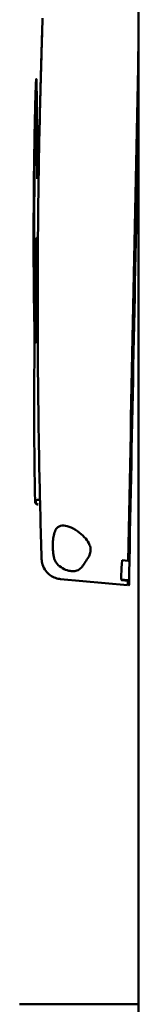
# Model space of a CAD drawing. Units: millimetres. Extents: x -1072 to 6600, y -417 to 3828.
# Drawn here: x 2430 to 2452, y 918 to 1107 of the extents above; entities that cross this region are included whole.
import ezdxf

# ---------------------------------------------------------------- set-up
doc = ezdxf.new("R2010")
doc.units = ezdxf.units.MM
doc.header["$LTSCALE"] = 100
doc.layers.add('0-50', color=7, linetype='Continuous', lineweight=50)

msp = doc.modelspace()

# ---------------------------------------------------------------- linework, layer by layer
at = {"layer": '0-50'}
for p, q in [((2452.43, 1152.24), (2452.43, 842.24)), ((2433.12, 1065.33), (2432.78, 1065.34)), ((2432.97, 1046.06), (2433.08, 1046.06)), ((2433.09, 1045.36), (2432.99, 1045.36)), ((2433.52, 1015.04), (2433.06, 1015.05)), ((2450.47, 1003.37), (2449.3, 1003.47)), ((2450.72, 1003.34), (2450.47, 1003.35)), ((2437.47, 999.85), (2450.37, 998.68)), ((2450.39, 999.67), (2449.22, 999.78)), ((2450.39, 999.51), (2449.22, 999.62)), ((2452.43, 918.22), (2429.6, 918.22))]:
    msp.add_line(p, q, dxfattribs=at)
for centre, major_axis, ratio, start_param, end_param in [((2452.11, 1087.39), (-49.62, -2474.16), 0.000017, 1.536824, 1.576365), ((2452.36, 1087.38), (-49.62, -2474.16), 0.000017, 1.536824, 1.571327), ((4317.25, 1043.13), (-1885.02, -8.73), 0.709343, 6.250066, 6.251561), ((4735.81, 968), (-2302.8, 46.18), 0.00084, 6.271088, 6.277844), ((2452.08, 1087.39), (-49.62, -2474.14), 0.000032, 1.53683, 1.537171), ((2449.58, 1003.6), (-0.35, -3.98), 0.067305, 4.750944, 6.264877), ((2450.72, 1003.48), (-0.08, -3.99), 0.000017, 0.017571, 1.537568), ((2450.72, 1003.64), (-0.08, -3.99), 0.000017, 4.785615, 6.263934), ((2549.63, 5947.79), (-99.25, -4949.11), 0.000017, 6.283184, 6.301498), ((2549.63, 5947.79), (-99.25, -4949.11), 0.000017, 6.263192, 6.26487), ((2549.88, 5947.78), (-99.25, -4949.12), 0.000017, 6.263189, 6.301501)]:
    msp.add_ellipse(centre, major_axis=major_axis, ratio=ratio, start_param=start_param, end_param=end_param, dxfattribs=at)
for points in [[(2434.01, 1107.52), (2433.99, 1106.79), (2433.96, 1106.07), (2433.94, 1105.34)], [(2433.61, 1093.78), (2433.61, 1093.78), (2433.61, 1093.78), (2433.61, 1093.77)], [(2432.78, 1065.34), (2432.78, 1058.5), (2432.84, 1052.02), (2432.97, 1046.06)], [(2432.48, 1045.01), (2432.49, 1045.2), (2432.73, 1045.36), (2432.99, 1045.36)], [(2432.56, 1014.68), (2432.37, 1024.79), (2432.35, 1034.91), (2432.48, 1045.01)], [(2433.06, 1015.05), (2432.8, 1015.05), (2432.55, 1014.87), (2432.56, 1014.68)], [(2433.05, 1014.19), (2432.79, 1014.2), (2432.56, 1014.43), (2432.56, 1014.68)], [(2432.69, 1014.69), (2432.69, 1014.77), (2432.69, 1014.85), (2432.69, 1014.93)], [(2433.18, 1014.2), (2432.93, 1014.21), (2432.7, 1014.44), (2432.69, 1014.69)], [(2449.16, 999.78), (2449.18, 999.78), (2449.2, 999.78), (2449.22, 999.78)]]:
    msp.add_open_spline(points, degree=3, dxfattribs=at)
for points, knots in [([(2433.61, 1093.77), (2433.62, 1094.04), (2433.62, 1094.31), (2433.63, 1094.59), (2433.63, 1094.66), (2433.63, 1094.73), (2433.64, 1094.8), (2433.64, 1094.84), (2433.64, 1094.87), (2433.64, 1094.91), (2433.64, 1094.91), (2433.64, 1094.92), (2433.64, 1094.93), (2433.64, 1094.94), (2433.64, 1094.94), (2433.64, 1094.95), (2433.64, 1094.97), (2433.64, 1094.98), (2433.64, 1095), (2433.64, 1095.03), (2433.64, 1095.06), (2433.64, 1095.09), (2433.65, 1095.32), (2433.66, 1095.57), (2433.66, 1095.81), (2433.66, 1095.84), (2433.67, 1095.87), (2433.67, 1095.9), (2433.67, 1095.92), (2433.67, 1095.94), (2433.67, 1095.96), (2433.67, 1095.98), (2433.67, 1096), (2433.67, 1096.02), (2433.67, 1096.1), (2433.67, 1096.17), (2433.68, 1096.25), (2433.68, 1096.41), (2433.68, 1096.57), (2433.69, 1096.72), (2433.69, 1096.88), (2433.7, 1097.04), (2433.7, 1097.2), (2433.7, 1097.22), (2433.7, 1097.24), (2433.7, 1097.27), (2433.71, 1097.29), (2433.71, 1097.31), (2433.71, 1097.34), (2433.71, 1097.39), (2433.71, 1097.43), (2433.71, 1097.48), (2433.71, 1097.58), (2433.72, 1097.67), (2433.72, 1097.77), (2433.72, 1097.96), (2433.73, 1098.15), (2433.73, 1098.34), (2433.74, 1098.44), (2433.74, 1098.54), (2433.74, 1098.63), (2433.74, 1098.68), (2433.75, 1098.73), (2433.75, 1098.77), (2433.75, 1098.8), (2433.75, 1098.83), (2433.75, 1098.85), (2433.75, 1098.88), (2433.75, 1098.91), (2433.75, 1098.93), (2433.76, 1099.15), (2433.76, 1099.36), (2433.77, 1099.58), (2433.77, 1099.6), (2433.77, 1099.63), (2433.77, 1099.66), (2433.77, 1099.68), (2433.77, 1099.71), (2433.77, 1099.74), (2433.78, 1099.8), (2433.78, 1099.86), (2433.78, 1099.91), (2433.78, 1100.03), (2433.79, 1100.14), (2433.79, 1100.25), (2433.79, 1100.37), (2433.8, 1100.48), (2433.8, 1100.59), (2433.8, 1100.65), (2433.8, 1100.71), (2433.8, 1100.77), (2433.81, 1100.83), (2433.81, 1100.89), (2433.81, 1100.95), (2433.81, 1101.07), (2433.82, 1101.19), (2433.82, 1101.3), (2433.82, 1101.36), (2433.82, 1101.42), (2433.82, 1101.48), (2433.82, 1101.5), (2433.83, 1101.53), (2433.83, 1101.56), (2433.83, 1101.59), (2433.83, 1101.62), (2433.83, 1101.65), (2433.84, 1101.9), (2433.84, 1102.14), (2433.85, 1102.37), (2433.85, 1102.43), (2433.85, 1102.49), (2433.86, 1102.54), (2433.86, 1102.56), (2433.86, 1102.57), (2433.86, 1102.59), (2433.86, 1102.6), (2433.86, 1102.62), (2433.86, 1102.64), (2433.86, 1102.67), (2433.86, 1102.7), (2433.86, 1102.73), (2433.86, 1102.85), (2433.87, 1102.97), (2433.87, 1103.08), (2433.87, 1103.2), (2433.88, 1103.31), (2433.88, 1103.42), (2433.88, 1103.45), (2433.88, 1103.47), (2433.88, 1103.5), (2433.88, 1103.51), (2433.88, 1103.53), (2433.88, 1103.54), (2433.88, 1103.56), (2433.88, 1103.57), (2433.89, 1103.58), (2433.89, 1103.64), (2433.89, 1103.7), (2433.89, 1103.76), (2433.9, 1103.98), (2433.9, 1104.18), (2433.91, 1104.36), (2433.91, 1104.37), (2433.91, 1104.37), (2433.91, 1104.38), (2433.91, 1104.38), (2433.91, 1104.38), (2433.91, 1104.38), (2433.91, 1104.39), (2433.91, 1104.39), (2433.91, 1104.39), (2433.91, 1104.39), (2433.91, 1104.39), (2433.91, 1104.4), (2433.91, 1104.4), (2433.91, 1104.41), (2433.91, 1104.41), (2433.91, 1104.43), (2433.91, 1104.44), (2433.91, 1104.45), (2433.91, 1104.47), (2433.91, 1104.5), (2433.91, 1104.52), (2433.91, 1104.57), (2433.92, 1104.61), (2433.92, 1104.65), (2433.92, 1104.74), (2433.92, 1104.81), (2433.92, 1104.88), (2433.92, 1104.92), (2433.93, 1104.95), (2433.93, 1104.98), (2433.93, 1105), (2433.93, 1105.01), (2433.93, 1105.03), (2433.93, 1105.03), (2433.93, 1105.03), (2433.93, 1105.03), (2433.93, 1105.03), (2433.93, 1105.03), (2433.93, 1105.04), (2433.93, 1105.04), (2433.93, 1105.05), (2433.93, 1105.05), (2433.93, 1105.06), (2433.93, 1105.07), (2433.93, 1105.08), (2433.93, 1105.16), (2433.93, 1105.22), (2433.93, 1105.26), (2433.93, 1105.27), (2433.94, 1105.27), (2433.94, 1105.28), (2433.94, 1105.28), (2433.94, 1105.28), (2433.94, 1105.28), (2433.94, 1105.28), (2433.94, 1105.29), (2433.94, 1105.29), (2433.94, 1105.29), (2433.94, 1105.29), (2433.94, 1105.29), (2433.94, 1105.31), (2433.94, 1105.31), (2433.94, 1105.32), (2433.94, 1105.33), (2433.94, 1105.34), (2433.94, 1105.34)], [0.0000915, 0.0000915, 0.0000915, 0.0000915, 0.0907139, 0.0907139, 0.0907139, 0.1133923, 0.1133923, 0.1133923, 0.1247316, 0.1247316, 0.1247316, 0.126149, 0.126149, 0.126149, 0.1275664, 0.1275664, 0.1275664, 0.1304012, 0.1304012, 0.1304012, 0.1360708, 0.1360708, 0.1360708, 0.1814277, 0.1814277, 0.1814277, 0.1870973, 0.1870973, 0.1870973, 0.1899321, 0.1899321, 0.1899321, 0.192767, 0.192767, 0.192767, 0.2041062, 0.2041062, 0.2041062, 0.2267847, 0.2267847, 0.2267847, 0.2494631, 0.2494631, 0.2494631, 0.2522979, 0.2522979, 0.2522979, 0.2551327, 0.2551327, 0.2551327, 0.2608024, 0.2608024, 0.2608024, 0.2721416, 0.2721416, 0.2721416, 0.29482, 0.29482, 0.29482, 0.3061593, 0.3061593, 0.3061593, 0.3118289, 0.3118289, 0.3118289, 0.3146637, 0.3146637, 0.3146637, 0.3174985, 0.3174985, 0.3174985, 0.340177, 0.340177, 0.340177, 0.3430118, 0.3430118, 0.3430118, 0.3458466, 0.3458466, 0.3458466, 0.3515162, 0.3515162, 0.3515162, 0.3628554, 0.3628554, 0.3628554, 0.3741947, 0.3741947, 0.3741947, 0.3798643, 0.3798643, 0.3798643, 0.3855339, 0.3855339, 0.3855339, 0.3968731, 0.3968731, 0.3968731, 0.4025428, 0.4025428, 0.4025428, 0.4053776, 0.4053776, 0.4053776, 0.4082124, 0.4082124, 0.4082124, 0.4308908, 0.4308908, 0.4308908, 0.4365605, 0.4365605, 0.4365605, 0.4379779, 0.4379779, 0.4379779, 0.4393953, 0.4393953, 0.4393953, 0.4422301, 0.4422301, 0.4422301, 0.4535693, 0.4535693, 0.4535693, 0.4649085, 0.4649085, 0.4649085, 0.4677433, 0.4677433, 0.4677433, 0.4691608, 0.4691608, 0.4691608, 0.4705782, 0.4705782, 0.4705782, 0.4762478, 0.4762478, 0.4762478, 0.4989262, 0.4989262, 0.4989262, 0.4996349, 0.4996349, 0.4996349, 0.4999893, 0.4999893, 0.4999893, 0.5001, 0.5001, 0.5001, 0.501761, 0.501761, 0.501761, 0.5045959, 0.5045959, 0.5045959, 0.5102655, 0.5102655, 0.5102655, 0.5216047, 0.5216047, 0.5216047, 0.5442832, 0.5442832, 0.5442832, 0.5896401, 0.5896401, 0.5896401, 0.6123186, 0.6123186, 0.6123186, 0.6243665, 0.6243665, 0.6243665, 0.6250752, 0.6250752, 0.6250752, 0.6264926, 0.6264926, 0.6264926, 0.6293274, 0.6293274, 0.6293274, 0.634997, 0.634997, 0.634997, 0.680354, 0.680354, 0.680354, 0.6860236, 0.6860236, 0.6860236, 0.687441, 0.687441, 0.687441, 0.6888584, 0.6888584, 0.6888584, 0.6916932, 0.6916932, 0.6916932, 0.7030324, 0.7030324, 0.7030324, 0.7257109, 0.7257109, 0.7257109, 0.7257109]), ([(2433.94, 1105.34), (2433.94, 1105.34), (2433.94, 1105.34), (2433.94, 1105.33), (2433.94, 1105.33), (2433.94, 1105.32), (2433.94, 1105.32), (2433.94, 1105.32), (2433.94, 1105.32), (2433.94, 1105.32), (2433.94, 1105.32), (2433.94, 1105.31), (2433.94, 1105.31), (2433.94, 1105.31), (2433.94, 1105.3), (2433.94, 1105.29), (2433.93, 1105.25), (2433.93, 1105.19), (2433.93, 1105.12), (2433.93, 1105.08), (2433.93, 1105.03), (2433.93, 1104.99), (2433.93, 1104.96), (2433.93, 1104.93), (2433.92, 1104.9), (2433.92, 1104.88), (2433.92, 1104.85), (2433.92, 1104.81), (2433.92, 1104.75), (2433.92, 1104.68), (2433.92, 1104.61), (2433.91, 1104.53), (2433.91, 1104.45), (2433.91, 1104.37), (2433.9, 1104.02), (2433.89, 1103.58), (2433.87, 1103.06), (2433.86, 1102.54), (2433.84, 1101.93), (2433.82, 1101.26)], [0.7257109, 0.7257109, 0.7257109, 0.7257109, 0.742854, 0.742854, 0.742854, 0.7471397, 0.7471397, 0.7471397, 0.7492826, 0.7492826, 0.7492826, 0.7514255, 0.7514255, 0.7514255, 0.759997, 0.759997, 0.759997, 0.7942832, 0.7942832, 0.7942832, 0.8114262, 0.8114262, 0.8114262, 0.8199978, 0.8199978, 0.8199978, 0.8285693, 0.8285693, 0.8285693, 0.8457124, 0.8457124, 0.8457124, 0.8628554, 0.8628554, 0.8628554, 0.9314277, 0.9314277, 0.9314277, 1, 1, 1, 1]), ([(2433.59, 1093.05), (2433.61, 1093.74), (2433.63, 1094.53), (2433.67, 1096.15), (2433.7, 1097.02), (2433.75, 1098.71), (2433.77, 1099.56), (2433.8, 1100.66), (2433.81, 1100.97), (2433.82, 1101.26)], [0, 0, 0, 0, 0.2537111, 0.2537111, 0.5081305, 0.5081305, 0.7624998, 0.7624998, 0.8631591, 0.8631591, 0.8631591, 0.8631591]), ([(2433.06, 1078.69), (2433.05, 1079.15), (2433.05, 1079.61), (2433.04, 1080.06), (2433.04, 1080.29), (2433.03, 1080.51), (2433.03, 1080.74), (2433.03, 1080.85), (2433.03, 1080.96), (2433.02, 1081.07), (2433.02, 1081.15), (2433.02, 1081.24), (2433.02, 1081.32), (2433.02, 1081.35), (2433.02, 1081.37), (2433.02, 1081.4), (2433.01, 1081.86), (2433.01, 1082.32), (2433, 1082.76), (2433, 1082.98), (2432.99, 1083.2), (2432.99, 1083.42), (2432.99, 1083.53), (2432.99, 1083.64), (2432.99, 1083.75), (2432.99, 1083.83), (2432.99, 1083.91), (2432.98, 1083.99), (2432.98, 1084.02), (2432.98, 1084.04), (2432.98, 1084.07), (2432.98, 1084.52), (2432.97, 1084.96), (2432.97, 1085.39), (2432.96, 1085.61), (2432.96, 1085.83), (2432.96, 1086.04), (2432.96, 1086.15), (2432.96, 1086.25), (2432.96, 1086.36), (2432.95, 1086.45), (2432.95, 1086.54), (2432.95, 1086.63), (2432.95, 1086.65), (2432.95, 1086.66), (2432.95, 1086.67), (2432.95, 1087.12), (2432.94, 1087.56), (2432.94, 1087.98), (2432.93, 1088.19), (2432.93, 1088.4), (2432.93, 1088.6), (2432.93, 1088.7), (2432.93, 1088.8), (2432.93, 1088.9), (2432.93, 1088.95), (2432.93, 1089), (2432.92, 1089.05), (2432.92, 1089.1), (2432.92, 1089.14), (2432.92, 1089.19), (2432.92, 1089.19), (2432.92, 1089.19), (2432.92, 1089.2), (2432.92, 1089.44), (2432.92, 1089.68), (2432.92, 1089.91), (2432.91, 1090.02), (2432.91, 1090.14), (2432.91, 1090.25), (2432.91, 1090.3), (2432.91, 1090.36), (2432.91, 1090.41), (2432.91, 1090.46), (2432.91, 1090.52), (2432.91, 1090.57), (2432.91, 1090.57), (2432.91, 1090.58), (2432.91, 1090.59), (2432.91, 1090.84), (2432.9, 1091.08), (2432.9, 1091.31), (2432.9, 1091.43), (2432.9, 1091.54), (2432.9, 1091.66), (2432.9, 1091.72), (2432.9, 1091.77), (2432.89, 1091.83), (2432.89, 1091.88), (2432.89, 1091.94), (2432.89, 1091.99), (2432.89, 1091.99), (2432.89, 1091.99), (2432.89, 1091.99), (2432.89, 1092.33), (2432.89, 1092.65), (2432.88, 1092.94), (2432.88, 1093.09), (2432.88, 1093.23), (2432.88, 1093.37), (2432.88, 1093.43), (2432.87, 1093.5), (2432.87, 1093.57), (2432.87, 1093.6), (2432.87, 1093.63), (2432.87, 1093.66), (2432.87, 1093.69), (2432.87, 1093.72), (2432.87, 1093.75), (2432.87, 1093.75), (2432.87, 1093.75), (2432.87, 1093.76), (2432.87, 1093.93), (2432.87, 1094.09), (2432.86, 1094.24), (2432.86, 1094.31), (2432.86, 1094.39), (2432.86, 1094.46), (2432.86, 1094.49), (2432.86, 1094.53), (2432.86, 1094.56), (2432.86, 1094.59), (2432.86, 1094.62), (2432.86, 1094.65), (2432.86, 1094.66), (2432.86, 1094.66), (2432.86, 1094.66), (2432.85, 1094.81), (2432.85, 1094.94), (2432.85, 1095.07), (2432.84, 1095.16), (2432.84, 1095.24), (2432.84, 1095.32), (2432.84, 1095.33), (2432.84, 1095.34), (2432.84, 1095.35), (2432.84, 1095.36), (2432.84, 1095.37), (2432.84, 1095.38), (2432.84, 1095.38), (2432.84, 1095.39), (2432.84, 1095.39), (2432.83, 1095.5), (2432.83, 1095.59), (2432.83, 1095.66), (2432.82, 1095.7), (2432.82, 1095.73), (2432.82, 1095.76), (2432.82, 1095.77), (2432.82, 1095.79), (2432.82, 1095.8), (2432.82, 1095.8), (2432.81, 1095.81), (2432.81, 1095.81), (2432.81, 1095.82), (2432.81, 1095.82), (2432.81, 1095.83), (2432.81, 1095.83), (2432.81, 1095.83), (2432.81, 1095.83), (2432.81, 1095.85), (2432.81, 1095.86), (2432.81, 1095.87), (2432.81, 1095.87), (2432.81, 1095.88), (2432.8, 1095.88), (2432.8, 1095.88), (2432.8, 1095.88), (2432.8, 1095.88), (2432.8, 1095.88), (2432.8, 1095.89), (2432.8, 1095.89), (2432.8, 1095.89), (2432.8, 1095.89), (2432.8, 1095.89), (2432.8, 1095.89), (2432.8, 1095.89), (2432.79, 1095.88), (2432.79, 1095.87), (2432.79, 1095.86), (2432.79, 1095.85), (2432.79, 1095.85), (2432.78, 1095.84), (2432.78, 1095.83), (2432.78, 1095.83), (2432.78, 1095.82), (2432.78, 1095.82), (2432.78, 1095.81), (2432.78, 1095.81), (2432.78, 1095.81), (2432.78, 1095.79), (2432.77, 1095.75), (2432.77, 1095.71), (2432.77, 1095.69), (2432.77, 1095.67), (2432.77, 1095.65), (2432.77, 1095.64), (2432.76, 1095.63), (2432.76, 1095.61), (2432.76, 1095.6), (2432.76, 1095.59), (2432.76, 1095.58), (2432.76, 1095.52), (2432.75, 1095.46), (2432.75, 1095.39), (2432.75, 1095.36), (2432.75, 1095.33), (2432.74, 1095.29), (2432.74, 1095.27), (2432.74, 1095.25), (2432.74, 1095.23), (2432.74, 1095.21), (2432.74, 1095.19), (2432.74, 1095.18), (2432.73, 1095.02), (2432.72, 1094.84), (2432.72, 1094.64), (2432.71, 1094.53), (2432.71, 1094.42), (2432.7, 1094.31), (2432.7, 1094.25), (2432.7, 1094.19), (2432.7, 1094.13), (2432.7, 1094.1), (2432.69, 1094.07), (2432.69, 1094.04), (2432.69, 1094.03), (2432.69, 1094.01), (2432.69, 1093.99), (2432.69, 1093.98), (2432.69, 1093.96), (2432.69, 1093.95), (2432.68, 1093.72), (2432.67, 1093.46), (2432.67, 1093.19), (2432.66, 1093.06), (2432.66, 1092.91), (2432.65, 1092.77), (2432.65, 1092.69), (2432.65, 1092.62), (2432.65, 1092.54), (2432.64, 1092.47), (2432.64, 1092.4), (2432.64, 1092.32), (2432.63, 1092.02), (2432.62, 1091.7), (2432.61, 1091.35), (2432.61, 1091.18), (2432.6, 1091), (2432.6, 1090.82), (2432.6, 1090.73), (2432.59, 1090.64), (2432.59, 1090.54), (2432.59, 1090.5), (2432.59, 1090.45), (2432.59, 1090.4), (2432.59, 1090.38), (2432.59, 1090.36), (2432.59, 1090.33), (2432.59, 1090.31), (2432.59, 1090.28), (2432.58, 1090.26), (2432.58, 1089.91), (2432.57, 1089.54), (2432.56, 1089.16), (2432.55, 1088.97), (2432.55, 1088.77), (2432.54, 1088.57), (2432.54, 1088.5), (2432.54, 1088.42), (2432.54, 1088.35), (2432.54, 1088.33), (2432.54, 1088.32), (2432.54, 1088.31), (2432.54, 1088.3), (2432.54, 1088.29), (2432.54, 1088.28), (2432.54, 1088.2), (2432.53, 1088.11), (2432.53, 1088.03), (2432.53, 1087.69), (2432.52, 1087.35), (2432.51, 1086.99), (2432.51, 1086.81), (2432.5, 1086.63), (2432.5, 1086.45), (2432.5, 1086.35), (2432.5, 1086.26), (2432.49, 1086.17), (2432.49, 1086.12), (2432.49, 1086.08), (2432.49, 1086.03), (2432.49, 1086), (2432.49, 1085.96), (2432.49, 1085.92), (2432.49, 1085.91), (2432.49, 1085.9), (2432.49, 1085.89), (2432.48, 1085.26), (2432.46, 1084.62), (2432.45, 1083.97), (2432.45, 1083.64), (2432.44, 1083.31), (2432.44, 1082.98), (2432.43, 1082.81), (2432.43, 1082.64), (2432.43, 1082.47), (2432.43, 1082.39), (2432.42, 1082.3), (2432.42, 1082.22), (2432.42, 1082.18), (2432.42, 1082.13), (2432.42, 1082.09), (2432.42, 1082.05), (2432.42, 1082), (2432.42, 1081.96), (2432.41, 1081.32), (2432.4, 1080.65), (2432.39, 1079.96), (2432.38, 1079.62), (2432.38, 1079.27), (2432.37, 1078.92), (2432.37, 1078.74), (2432.37, 1078.57), (2432.37, 1078.39), (2432.37, 1078.3), (2432.37, 1078.21), (2432.36, 1078.12), (2432.36, 1078.05), (2432.36, 1077.98), (2432.36, 1077.91), (2432.36, 1077.89), (2432.36, 1077.87), (2432.36, 1077.85), (2432.35, 1077.18), (2432.35, 1076.51), (2432.34, 1075.82), (2432.34, 1075.48), (2432.33, 1075.13), (2432.33, 1074.78), (2432.33, 1074.6), (2432.33, 1074.43), (2432.32, 1074.25), (2432.32, 1074.16), (2432.32, 1074.07), (2432.32, 1073.99), (2432.32, 1073.92), (2432.32, 1073.85), (2432.32, 1073.79), (2432.32, 1073.76), (2432.32, 1073.74), (2432.32, 1073.72), (2432.3, 1071.11), (2432.29, 1068.41), (2432.28, 1065.61)], [0, 0, 0, 0, 0.03125, 0.03125, 0.03125, 0.046875, 0.046875, 0.046875, 0.0546875, 0.0546875, 0.0546875, 0.0605469, 0.0605469, 0.0605469, 0.0625, 0.0625, 0.0625, 0.09375, 0.09375, 0.09375, 0.109375, 0.109375, 0.109375, 0.1171875, 0.1171875, 0.1171875, 0.1230469, 0.1230469, 0.1230469, 0.125, 0.125, 0.125, 0.15625, 0.15625, 0.15625, 0.171875, 0.171875, 0.171875, 0.1796875, 0.1796875, 0.1796875, 0.1865234, 0.1865234, 0.1865234, 0.1875, 0.1875, 0.1875, 0.21875, 0.21875, 0.21875, 0.234375, 0.234375, 0.234375, 0.2421875, 0.2421875, 0.2421875, 0.2460937, 0.2460937, 0.2460937, 0.2497559, 0.2497559, 0.2497559, 0.25, 0.25, 0.25, 0.28125, 0.28125, 0.28125, 0.296875, 0.296875, 0.296875, 0.3046875, 0.3046875, 0.3046875, 0.312439, 0.312439, 0.312439, 0.312973, 0.312973, 0.312973, 0.328125, 0.328125, 0.328125, 0.3359375, 0.3359375, 0.3359375, 0.3398437, 0.3398437, 0.3398437, 0.3436279, 0.3436279, 0.3436279, 0.34375, 0.34375, 0.34375, 0.359375, 0.359375, 0.359375, 0.3671875, 0.3671875, 0.3671875, 0.3710937, 0.3710937, 0.3710937, 0.3730469, 0.3730469, 0.3730469, 0.3748779, 0.3748779, 0.3748779, 0.375, 0.375, 0.375, 0.390625, 0.390625, 0.390625, 0.3984375, 0.3984375, 0.3984375, 0.4023437, 0.4023437, 0.4023437, 0.4057617, 0.4057617, 0.4057617, 0.40625, 0.40625, 0.40625, 0.421875, 0.421875, 0.421875, 0.4335937, 0.4335937, 0.4335937, 0.4355469, 0.4355469, 0.4355469, 0.4370117, 0.4370117, 0.4370117, 0.4375, 0.4375, 0.4375, 0.453125, 0.453125, 0.453125, 0.4609375, 0.4609375, 0.4609375, 0.4648437, 0.4648437, 0.4648437, 0.4667969, 0.4667969, 0.4667969, 0.4685059, 0.4685059, 0.4685059, 0.46875, 0.46875, 0.46875, 0.4765625, 0.4765625, 0.4765625, 0.4804687, 0.4804687, 0.4804687, 0.4824219, 0.4824219, 0.4824219, 0.4842529, 0.4842529, 0.4842529, 0.484375, 0.484375, 0.484375, 0.4921875, 0.4921875, 0.4921875, 0.4960937, 0.4960937, 0.4960937, 0.4980469, 0.4980469, 0.4980469, 0.4997559, 0.4997559, 0.4997559, 0.5, 0.5, 0.5, 0.5078125, 0.5078125, 0.5078125, 0.5117187, 0.5117187, 0.5117187, 0.5136719, 0.5136719, 0.5136719, 0.515625, 0.515625, 0.515625, 0.5234375, 0.5234375, 0.5234375, 0.5273437, 0.5273437, 0.5273437, 0.5292969, 0.5292969, 0.5292969, 0.53125, 0.53125, 0.53125, 0.546875, 0.546875, 0.546875, 0.5546875, 0.5546875, 0.5546875, 0.5585937, 0.5585937, 0.5585937, 0.5605469, 0.5605469, 0.5605469, 0.5615234, 0.5615234, 0.5615234, 0.5625, 0.5625, 0.5625, 0.578125, 0.578125, 0.578125, 0.5859375, 0.5859375, 0.5859375, 0.5898437, 0.5898437, 0.5898437, 0.59375, 0.59375, 0.59375, 0.609375, 0.609375, 0.609375, 0.6171875, 0.6171875, 0.6171875, 0.6210937, 0.6210937, 0.6210937, 0.6230469, 0.6230469, 0.6230469, 0.6240234, 0.6240234, 0.6240234, 0.625, 0.625, 0.625, 0.640625, 0.640625, 0.640625, 0.6484375, 0.6484375, 0.6484375, 0.6513672, 0.6513672, 0.6513672, 0.6518555, 0.6518555, 0.6518555, 0.6523437, 0.6523437, 0.6523437, 0.65625, 0.65625, 0.65625, 0.671875, 0.671875, 0.671875, 0.6796875, 0.6796875, 0.6796875, 0.6835937, 0.6835937, 0.6835937, 0.6855469, 0.6855469, 0.6855469, 0.6870117, 0.6870117, 0.6870117, 0.6875, 0.6875, 0.6875, 0.71875, 0.71875, 0.71875, 0.734375, 0.734375, 0.734375, 0.7421875, 0.7421875, 0.7421875, 0.7460937, 0.7460937, 0.7460937, 0.7480469, 0.7480469, 0.7480469, 0.75, 0.75, 0.75, 0.78125, 0.78125, 0.78125, 0.796875, 0.796875, 0.796875, 0.8046875, 0.8046875, 0.8046875, 0.8085937, 0.8085937, 0.8085937, 0.8115234, 0.8115234, 0.8115234, 0.8125, 0.8125, 0.8125, 0.84375, 0.84375, 0.84375, 0.859375, 0.859375, 0.859375, 0.8671875, 0.8671875, 0.8671875, 0.8710937, 0.8710937, 0.8710937, 0.8740234, 0.8740234, 0.8740234, 0.875, 0.875, 0.875, 1, 1, 1, 1]), ([(2433.5, 1089.79), (2433.5, 1089.93), (2433.51, 1090.2), (2433.53, 1090.99), (2433.55, 1091.52), (2433.58, 1092.63), (2433.59, 1093.18), (2433.61, 1093.77)], [0, 0, 0, 0, 0.2541608, 0.2541608, 0.5087918, 0.5087918, 0.7114438, 0.7114438, 0.7114438, 0.7114438]), ([(2433.59, 1093.05), (2433.59, 1092.95), (2433.58, 1092.86), (2433.58, 1092.76), (2433.58, 1092.61), (2433.57, 1092.46), (2433.57, 1092.31), (2433.56, 1092.16), (2433.56, 1092.02), (2433.56, 1091.89), (2433.56, 1091.82), (2433.55, 1091.75), (2433.55, 1091.69), (2433.55, 1091.62), (2433.55, 1091.55), (2433.55, 1091.49), (2433.54, 1091.22), (2433.53, 1090.98), (2433.53, 1090.77), (2433.53, 1090.74), (2433.53, 1090.72), (2433.52, 1090.69), (2433.52, 1090.68), (2433.52, 1090.67), (2433.52, 1090.65), (2433.52, 1090.65), (2433.52, 1090.65), (2433.52, 1090.65), (2433.52, 1090.64), (2433.52, 1090.64), (2433.52, 1090.64), (2433.52, 1090.64), (2433.52, 1090.63), (2433.52, 1090.63), (2433.52, 1090.6), (2433.52, 1090.58), (2433.52, 1090.55), (2433.52, 1090.5), (2433.52, 1090.45), (2433.52, 1090.4), (2433.51, 1090.31), (2433.51, 1090.23), (2433.51, 1090.15), (2433.51, 1090.11), (2433.51, 1090.08), (2433.51, 1090.04), (2433.51, 1090.03), (2433.51, 1090.01), (2433.51, 1090), (2433.51, 1089.98), (2433.51, 1089.97), (2433.51, 1089.96), (2433.51, 1089.96), (2433.51, 1089.95), (2433.5, 1089.95), (2433.5, 1089.87), (2433.5, 1089.81), (2433.5, 1089.77), (2433.5, 1089.76), (2433.5, 1089.75), (2433.5, 1089.74), (2433.5, 1089.73), (2433.5, 1089.73), (2433.5, 1089.73), (2433.5, 1089.72), (2433.5, 1089.72), (2433.5, 1089.72), (2433.5, 1089.72), (2433.5, 1089.72), (2433.5, 1089.72), (2433.5, 1089.71), (2433.5, 1089.71), (2433.5, 1089.71)], [0.3656828, 0.3656828, 0.3656828, 0.3656828, 0.3797845, 0.3797845, 0.3797845, 0.4021247, 0.4021247, 0.4021247, 0.424465, 0.424465, 0.424465, 0.4356351, 0.4356351, 0.4356351, 0.4468053, 0.4468053, 0.4468053, 0.4914858, 0.4914858, 0.4914858, 0.4970708, 0.4970708, 0.4970708, 0.4998634, 0.4998634, 0.4998634, 0.5005615, 0.5005615, 0.5005615, 0.5012596, 0.5012596, 0.5012596, 0.5026559, 0.5026559, 0.5026559, 0.513826, 0.513826, 0.513826, 0.5361663, 0.5361663, 0.5361663, 0.5808468, 0.5808468, 0.5808468, 0.6031871, 0.6031871, 0.6031871, 0.6143572, 0.6143572, 0.6143572, 0.6227348, 0.6227348, 0.6227348, 0.6255274, 0.6255274, 0.6255274, 0.6702079, 0.6702079, 0.6702079, 0.681378, 0.681378, 0.681378, 0.6869631, 0.6869631, 0.6869631, 0.6897556, 0.6897556, 0.6897556, 0.6925481, 0.6925481, 0.6925481, 0.6984609, 0.6984609, 0.6984609, 0.6984609]), ([(2433.5, 1089.7), (2433.37, 1083.96), (2433.26, 1078.22), (2433.12, 1066.75), (2433.08, 1061.01), (2433.06, 1049.54), (2433.09, 1043.8), (2433.19, 1032.34), (2433.27, 1026.61), (2433.5, 1015.15), (2433.65, 1009.43), (2433.82, 1003.71)], [4.71238637742, 4.71238637742, 4.71238637742, 4.71238637742, 4.71239544085, 4.71239544085, 4.71240450429, 4.71240450429, 4.71241356773, 4.71241356773, 4.71242263116, 4.71242263116, 4.7124316946, 4.7124316946, 4.7124316946, 4.7124316946]), ([(2433.5, 1089.7), (2433.5, 1089.7), (2433.5, 1089.7), (2433.5, 1089.72), (2433.5, 1089.73), (2433.5, 1089.74), (2433.5, 1089.74), (2433.5, 1089.76), (2433.5, 1089.78), (2433.5, 1089.79)], [0.71667195, 0.71667195, 0.71667195, 0.71667195, 0.73270788, 0.74161762, 0.74607249, 0.74607249, 0.75052735, 0.75052735, 0.76254704, 0.76254704, 0.76254704, 0.76254704]), ([(2432.71, 1045.3), (2432.71, 1045.39), (2432.71, 1045.47), (2432.7, 1045.55), (2432.69, 1045.97), (2432.68, 1046.39), (2432.67, 1046.82), (2432.66, 1047.03), (2432.66, 1047.25), (2432.65, 1047.46), (2432.65, 1047.57), (2432.65, 1047.68), (2432.64, 1047.79), (2432.64, 1047.81), (2432.64, 1047.84), (2432.64, 1047.86), (2432.64, 1047.88), (2432.64, 1047.9), (2432.64, 1047.92), (2432.64, 1047.95), (2432.64, 1047.99), (2432.64, 1048.03), (2432.62, 1048.62), (2432.61, 1049.22), (2432.6, 1049.82), (2432.59, 1049.97), (2432.59, 1050.12), (2432.59, 1050.28), (2432.58, 1050.42), (2432.58, 1050.57), (2432.58, 1050.72), (2432.58, 1050.72), (2432.58, 1050.73), (2432.58, 1050.73), (2432.55, 1052.17), (2432.52, 1053.6), (2432.5, 1055.01), (2432.49, 1055.71), (2432.48, 1056.41), (2432.47, 1057.11), (2432.47, 1057.46), (2432.47, 1057.8), (2432.46, 1058.15), (2432.46, 1058.32), (2432.46, 1058.49), (2432.46, 1058.67), (2432.46, 1058.75), (2432.45, 1058.84), (2432.45, 1058.92), (2432.45, 1059), (2432.45, 1059.08), (2432.45, 1059.16), (2432.45, 1059.17), (2432.45, 1059.18), (2432.45, 1059.18), (2432.45, 1059.74), (2432.44, 1060.3), (2432.44, 1060.85), (2432.43, 1061.13), (2432.43, 1061.4), (2432.43, 1061.68), (2432.43, 1061.8), (2432.43, 1061.91), (2432.43, 1062.03), (2432.43, 1062.03), (2432.43, 1062.04), (2432.43, 1062.05), (2432.43, 1062.07), (2432.43, 1062.1), (2432.43, 1062.13), (2432.43, 1062.36), (2432.42, 1062.58), (2432.42, 1062.81), (2432.42, 1063.71), (2432.41, 1064.6), (2432.41, 1065.47), (2432.41, 1065.91), (2432.41, 1066.35), (2432.41, 1066.78), (2432.41, 1067), (2432.41, 1067.21), (2432.41, 1067.43), (2432.41, 1067.53), (2432.41, 1067.64), (2432.41, 1067.75), (2432.41, 1067.8), (2432.41, 1067.85), (2432.41, 1067.91), (2432.41, 1067.96), (2432.41, 1068.01), (2432.41, 1068.07), (2432.41, 1070.67), (2432.42, 1073.08), (2432.44, 1075.3), (2432.44, 1075.67), (2432.44, 1076.03), (2432.45, 1076.39), (2432.45, 1076.57), (2432.45, 1076.75), (2432.45, 1076.92), (2432.45, 1077.01), (2432.46, 1077.1), (2432.46, 1077.19), (2432.46, 1077.27), (2432.46, 1077.35), (2432.46, 1077.43), (2432.46, 1077.44), (2432.46, 1077.44), (2432.46, 1077.45), (2432.46, 1077.9), (2432.47, 1078.33), (2432.47, 1078.75), (2432.48, 1078.96), (2432.48, 1079.16), (2432.48, 1079.36), (2432.48, 1079.46), (2432.48, 1079.56), (2432.49, 1079.66), (2432.49, 1079.71), (2432.49, 1079.76), (2432.49, 1079.81), (2432.49, 1079.84), (2432.49, 1079.88), (2432.49, 1079.92), (2432.49, 1079.93), (2432.49, 1079.94), (2432.49, 1079.95), (2432.5, 1080.38), (2432.5, 1080.8), (2432.51, 1081.2), (2432.51, 1081.41), (2432.52, 1081.6), (2432.52, 1081.8), (2432.52, 1081.9), (2432.52, 1081.99), (2432.52, 1082.09), (2432.52, 1082.14), (2432.53, 1082.18), (2432.53, 1082.23), (2432.53, 1082.27), (2432.53, 1082.31), (2432.53, 1082.35), (2432.53, 1082.36), (2432.53, 1082.36), (2432.53, 1082.37), (2432.54, 1082.86), (2432.55, 1083.32), (2432.56, 1083.75), (2432.56, 1083.97), (2432.56, 1084.18), (2432.57, 1084.38), (2432.57, 1084.48), (2432.57, 1084.58), (2432.58, 1084.68), (2432.58, 1084.73), (2432.58, 1084.78), (2432.58, 1084.83), (2432.58, 1084.86), (2432.58, 1084.9), (2432.58, 1084.94), (2432.58, 1084.95), (2432.58, 1084.96), (2432.58, 1084.97), (2432.59, 1085.4), (2432.6, 1085.8), (2432.61, 1086.16), (2432.62, 1086.34), (2432.62, 1086.51), (2432.63, 1086.68), (2432.63, 1086.76), (2432.63, 1086.84), (2432.64, 1086.91), (2432.64, 1086.95), (2432.64, 1086.99), (2432.64, 1087.03), (2432.64, 1087.06), (2432.64, 1087.09), (2432.64, 1087.11), (2432.64, 1087.12), (2432.64, 1087.13), (2432.64, 1087.14), (2432.65, 1087.3), (2432.66, 1087.46), (2432.66, 1087.6), (2432.66, 1087.67), (2432.67, 1087.73), (2432.67, 1087.8), (2432.67, 1087.83), (2432.67, 1087.86), (2432.67, 1087.89), (2432.68, 1087.92), (2432.68, 1087.95), (2432.68, 1087.98), (2432.68, 1088.1), (2432.69, 1088.21), (2432.69, 1088.29), (2432.7, 1088.34), (2432.7, 1088.38), (2432.7, 1088.42), (2432.7, 1088.44), (2432.7, 1088.45), (2432.71, 1088.47), (2432.71, 1088.48), (2432.71, 1088.49), (2432.71, 1088.49), (2432.71, 1088.5), (2432.71, 1088.51), (2432.71, 1088.51), (2432.71, 1088.51), (2432.71, 1088.52), (2432.71, 1088.52), (2432.72, 1088.61), (2432.73, 1088.67), (2432.73, 1088.69), (2432.74, 1088.7), (2432.74, 1088.7), (2432.75, 1088.68), (2432.75, 1088.68), (2432.75, 1088.67), (2432.75, 1088.66), (2432.75, 1088.65), (2432.75, 1088.65), (2432.75, 1088.64), (2432.75, 1088.63), (2432.76, 1088.63), (2432.76, 1088.62), (2432.76, 1088.62), (2432.76, 1088.62), (2432.76, 1088.62), (2432.76, 1088.57), (2432.77, 1088.49), (2432.77, 1088.39), (2432.78, 1088.33), (2432.78, 1088.28), (2432.78, 1088.21), (2432.78, 1088.18), (2432.78, 1088.15), (2432.78, 1088.11), (2432.79, 1088.09), (2432.79, 1088.08), (2432.79, 1088.06), (2432.79, 1088.04), (2432.79, 1088.03), (2432.79, 1088.02), (2432.79, 1088.01), (2432.79, 1088.01), (2432.79, 1088), (2432.79, 1087.87), (2432.8, 1087.72), (2432.8, 1087.54), (2432.8, 1087.46), (2432.81, 1087.36), (2432.81, 1087.27), (2432.81, 1087.22), (2432.81, 1087.17), (2432.81, 1087.12), (2432.81, 1087.09), (2432.81, 1087.07), (2432.81, 1087.04), (2432.81, 1087.02), (2432.81, 1087), (2432.81, 1086.98), (2432.82, 1086.97), (2432.82, 1086.97), (2432.82, 1086.96), (2432.82, 1086.77), (2432.82, 1086.57), (2432.83, 1086.36), (2432.83, 1086.26), (2432.83, 1086.15), (2432.83, 1086.05), (2432.83, 1085.99), (2432.83, 1085.94), (2432.84, 1085.88), (2432.84, 1085.84), (2432.84, 1085.79), (2432.84, 1085.74), (2432.84, 1085.73), (2432.84, 1085.73), (2432.84, 1085.72), (2432.84, 1085.53), (2432.85, 1085.33), (2432.85, 1085.11), (2432.85, 1085.01), (2432.85, 1084.9), (2432.85, 1084.79), (2432.85, 1084.74), (2432.86, 1084.68), (2432.86, 1084.63), (2432.86, 1084.57), (2432.86, 1084.52), (2432.86, 1084.47), (2432.86, 1084.46), (2432.86, 1084.46), (2432.86, 1084.46), (2432.86, 1084.08), (2432.87, 1083.69), (2432.88, 1083.28), (2432.88, 1083.07), (2432.88, 1082.86), (2432.89, 1082.64), (2432.89, 1082.48), (2432.89, 1082.31), (2432.89, 1082.14), (2432.89, 1082.09), (2432.89, 1082.04), (2432.9, 1081.99), (2432.9, 1081.98), (2432.9, 1081.98), (2432.9, 1081.97), (2432.92, 1080.42), (2432.94, 1078.66), (2432.98, 1076.69)], [0.043769, 0.043769, 0.043769, 0.043769, 0.046875, 0.046875, 0.046875, 0.0625, 0.0625, 0.0625, 0.0703125, 0.0703125, 0.0703125, 0.0742187, 0.0742187, 0.0742187, 0.0751953, 0.0751953, 0.0751953, 0.0761719, 0.0761719, 0.0761719, 0.078125, 0.078125, 0.078125, 0.109375, 0.109375, 0.109375, 0.1171875, 0.1171875, 0.1171875, 0.1247559, 0.1247559, 0.1247559, 0.125, 0.125, 0.125, 0.1875, 0.1875, 0.1875, 0.21875, 0.21875, 0.21875, 0.234375, 0.234375, 0.234375, 0.2421875, 0.2421875, 0.2421875, 0.2460937, 0.2460937, 0.2460937, 0.2497559, 0.2497559, 0.2497559, 0.25, 0.25, 0.25, 0.28125, 0.28125, 0.28125, 0.296875, 0.296875, 0.296875, 0.3034668, 0.3034668, 0.3034668, 0.3037109, 0.3037109, 0.3037109, 0.3046875, 0.3046875, 0.3046875, 0.3125, 0.3125, 0.3125, 0.34375, 0.34375, 0.34375, 0.359375, 0.359375, 0.359375, 0.3671875, 0.3671875, 0.3671875, 0.3710937, 0.3710937, 0.3710937, 0.3730469, 0.3730469, 0.3730469, 0.375, 0.375, 0.375, 0.46875, 0.46875, 0.46875, 0.484375, 0.484375, 0.484375, 0.4921875, 0.4921875, 0.4921875, 0.4960937, 0.4960937, 0.4960937, 0.4997559, 0.4997559, 0.4997559, 0.5, 0.5, 0.5, 0.515625, 0.515625, 0.515625, 0.5234375, 0.5234375, 0.5234375, 0.5273437, 0.5273437, 0.5273437, 0.5292969, 0.5292969, 0.5292969, 0.5307617, 0.5307617, 0.5307617, 0.53125, 0.53125, 0.53125, 0.546875, 0.546875, 0.546875, 0.5546875, 0.5546875, 0.5546875, 0.5585937, 0.5585937, 0.5585937, 0.5605469, 0.5605469, 0.5605469, 0.5622559, 0.5622559, 0.5622559, 0.5625, 0.5625, 0.5625, 0.578125, 0.578125, 0.578125, 0.5859375, 0.5859375, 0.5859375, 0.5898437, 0.5898437, 0.5898437, 0.5917969, 0.5917969, 0.5917969, 0.5932617, 0.5932617, 0.5932617, 0.59375, 0.59375, 0.59375, 0.609375, 0.609375, 0.609375, 0.6171875, 0.6171875, 0.6171875, 0.6210937, 0.6210937, 0.6210937, 0.6230469, 0.6230469, 0.6230469, 0.6245117, 0.6245117, 0.6245117, 0.625, 0.625, 0.625, 0.6328125, 0.6328125, 0.6328125, 0.6367187, 0.6367187, 0.6367187, 0.6386719, 0.6386719, 0.6386719, 0.640625, 0.640625, 0.640625, 0.6484375, 0.6484375, 0.6484375, 0.6523437, 0.6523437, 0.6523437, 0.6542969, 0.6542969, 0.6542969, 0.6552734, 0.6552734, 0.6552734, 0.6560059, 0.6560059, 0.6560059, 0.65625, 0.65625, 0.65625, 0.671875, 0.671875, 0.671875, 0.6796875, 0.6796875, 0.6796875, 0.6835937, 0.6835937, 0.6835937, 0.6855469, 0.6855469, 0.6855469, 0.6872559, 0.6872559, 0.6872559, 0.6875, 0.6875, 0.6875, 0.703125, 0.703125, 0.703125, 0.7109375, 0.7109375, 0.7109375, 0.7148437, 0.7148437, 0.7148437, 0.7167969, 0.7167969, 0.7167969, 0.7182617, 0.7182617, 0.7182617, 0.71875, 0.71875, 0.71875, 0.734375, 0.734375, 0.734375, 0.7421875, 0.7421875, 0.7421875, 0.7460937, 0.7460937, 0.7460937, 0.7480469, 0.7480469, 0.7480469, 0.7495117, 0.7495117, 0.7495117, 0.75, 0.75, 0.75, 0.765625, 0.765625, 0.765625, 0.7734375, 0.7734375, 0.7734375, 0.7773437, 0.7773437, 0.7773437, 0.7807617, 0.7807617, 0.7807617, 0.78125, 0.78125, 0.78125, 0.796875, 0.796875, 0.796875, 0.8046875, 0.8046875, 0.8046875, 0.8085937, 0.8085937, 0.8085937, 0.8122559, 0.8122559, 0.8122559, 0.8125, 0.8125, 0.8125, 0.84375, 0.84375, 0.84375, 0.859375, 0.859375, 0.859375, 0.8710937, 0.8710937, 0.8710937, 0.8745117, 0.8745117, 0.8745117, 0.875, 0.875, 0.875, 1, 1, 1, 1]), ([(2432.28, 1065.61), (2432.28, 1063.91), (2432.29, 1062.24), (2432.29, 1060.6), (2432.3, 1059.78), (2432.3, 1058.96), (2432.31, 1058.16), (2432.31, 1057.75), (2432.32, 1057.35), (2432.32, 1056.95), (2432.32, 1056.6), (2432.32, 1056.25), (2432.33, 1055.91), (2432.33, 1055.86), (2432.33, 1055.81), (2432.33, 1055.76), (2432.36, 1052.5), (2432.41, 1049.39), (2432.48, 1046.41)], [0, 0, 0, 0, 0.25, 0.25, 0.25, 0.375, 0.375, 0.375, 0.4375, 0.4375, 0.4375, 0.4921875, 0.4921875, 0.4921875, 0.5, 0.5, 0.5, 1, 1, 1, 1]), ([(2432.48, 1045.02), (2432.48, 1045.07), (2432.48, 1045.11), (2432.49, 1045.16), (2432.49, 1045.19), (2432.49, 1045.22), (2432.49, 1045.25), (2432.49, 1045.27), (2432.49, 1045.28), (2432.49, 1045.3), (2432.49, 1045.31), (2432.49, 1045.33), (2432.49, 1045.35), (2432.49, 1045.46), (2432.49, 1045.58), (2432.49, 1045.71), (2432.49, 1045.77), (2432.49, 1045.83), (2432.48, 1045.89), (2432.48, 1045.92), (2432.48, 1045.95), (2432.48, 1045.98), (2432.48, 1045.99), (2432.48, 1046.01), (2432.48, 1046.02), (2432.48, 1046.04), (2432.48, 1046.05), (2432.48, 1046.07), (2432.48, 1046.2), (2432.48, 1046.31), (2432.48, 1046.41)], [0.0152463, 0.0152463, 0.0152463, 0.0152463, 0.125, 0.125, 0.125, 0.1875, 0.1875, 0.1875, 0.21875, 0.21875, 0.21875, 0.25, 0.25, 0.25, 0.5, 0.5, 0.5, 0.625, 0.625, 0.625, 0.6875, 0.6875, 0.6875, 0.71875, 0.71875, 0.71875, 0.75, 0.75, 0.75, 1, 1, 1, 1]), ([(2435.99, 1005.78), (2435.99, 1005.86), (2435.99, 1005.95), (2435.98, 1006.13), (2435.98, 1006.23), (2435.98, 1006.5), (2435.99, 1006.67), (2436.01, 1007.23), (2436.04, 1007.6), (2436.17, 1008.36), (2436.27, 1008.74), (2436.55, 1009.37), (2436.72, 1009.62), (2437.09, 1009.93), (2437.27, 1010.02), (2437.66, 1010.13), (2437.87, 1010.15), (2438.09, 1010.14)], [-0.7487115, -0.7487115, -0.7487115, -0.7487115, -0.722605, -0.722605, -0.6936529, -0.6936529, -0.6404521, -0.6404521, -0.5213859, -0.5213859, -0.3724278, -0.3724278, -0.2243026, -0.2243026, -0.1102294, -0.1102294, -0.0000015, -0.0000015, -0.0000015, -0.0000015]), ([(2438.09, 1010.14), (2438.52, 1010.11), (2439, 1009.97), (2440.03, 1009.5), (2440.6, 1009.15), (2441.57, 1008.39), (2441.97, 1008.01), (2442.6, 1007.26), (2442.88, 1006.85), (2443.12, 1006.23), (2443.17, 1006.07), (2443.21, 1005.86), (2443.22, 1005.81), (2443.23, 1005.71), (2443.23, 1005.67), (2443.24, 1005.62)], [-0.7890831, -0.7890831, -0.7890831, -0.7890831, -0.5984721, -0.5984721, -0.3929367, -0.3929367, -0.2281015, -0.2281015, -0.0789937, -0.0789937, -0.0289362, -0.0289362, -0.0131373, -0.0131373, -0.0000013, -0.0000013, -0.0000013, -0.0000013]), ([(2436.15, 1004.19), (2436.11, 1004.44), (2436.07, 1004.7), (2436.03, 1005.12), (2436.02, 1005.27), (2436, 1005.54), (2436, 1005.66), (2435.99, 1005.78)], [-0.1632993, -0.1632993, -0.1632993, -0.1632993, -0.0816279, -0.0816279, -0.0355239, -0.0355239, -0.0000014, -0.0000014, -0.0000014, -0.0000014]), ([(2443.24, 1005.62), (2443.24, 1005.58), (2443.24, 1005.54), (2443.24, 1005.46), (2443.24, 1005.41), (2443.24, 1005.29), (2443.23, 1005.22), (2443.2, 1004.99), (2443.17, 1004.83), (2443.03, 1004.38), (2442.88, 1004.1), (2442.7, 1003.85)], [-0.1941592, -0.1941592, -0.1941592, -0.1941592, -0.1817691, -0.1817691, -0.1686036, -0.1686036, -0.1455779, -0.1455779, -0.0983028, -0.0983028, -0.0000059, -0.0000059, -0.0000059, -0.0000059]), ([(2439.92, 1001.36), (2439.83, 1001.36), (2439.74, 1001.36), (2439.54, 1001.37), (2439.44, 1001.39), (2439.14, 1001.44), (2438.94, 1001.49), (2438.34, 1001.67), (2437.94, 1001.86), (2437.2, 1002.36), (2436.85, 1002.69), (2436.48, 1003.26), (2436.38, 1003.44), (2436.24, 1003.81), (2436.18, 1003.99), (2436.15, 1004.19)], [-0.6599196, -0.6599196, -0.6599196, -0.6599196, -0.6176195, -0.6176195, -0.56982, -0.56982, -0.4818618, -0.4818618, -0.3071889, -0.3071889, -0.1342768, -0.1342768, -0.0637459, -0.0637459, -0.0000015, -0.0000015, -0.0000015, -0.0000015]), ([(2442.7, 1003.85), (2442.48, 1003.51), (2442.27, 1003.19), (2441.86, 1002.57), (2441.65, 1002.28), (2441.19, 1001.78), (2440.93, 1001.59), (2440.49, 1001.43), (2440.36, 1001.4), (2440.13, 1001.37), (2440.03, 1001.36), (2439.92, 1001.36)], [-0.5956609, -0.5956609, -0.5956609, -0.5956609, -0.4544188, -0.4544188, -0.2967963, -0.2967963, -0.1187419, -0.1187419, -0.0527993, -0.0527993, -0.0000274, -0.0000274, -0.0000274, -0.0000274]), ([(2437.47, 999.85), (2437.33, 999.86), (2437.17, 999.88), (2436.83, 999.95), (2436.66, 1000), (2436.16, 1000.18), (2435.82, 1000.35), (2435.18, 1000.81), (2434.88, 1001.1), (2434.36, 1001.79), (2434.14, 1002.2), (2433.9, 1002.99), (2433.84, 1003.31), (2433.82, 1003.71)], [0, 0, 0, 0, 0.0987481, 0.0987481, 0.1829647, 0.1829647, 0.3231996, 0.3231996, 0.4598609, 0.4598609, 0.6088035, 0.6088035, 0.7276464, 0.7276464, 0.7276464, 0.7276464])]:
    msp.add_open_spline(points, degree=3, knots=knots, dxfattribs=at)

doc.saveas('drawing.dxf')
